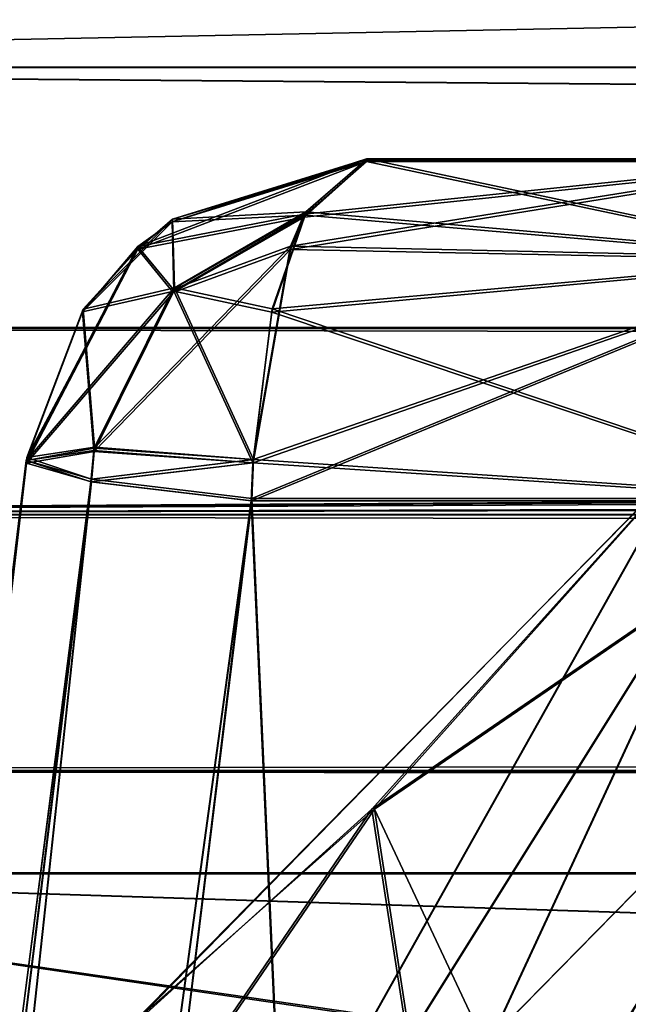
# Model space of a CAD drawing. Units: millimetres. Extents: x -59 to 111, y 0 to 67.
# Drawn here: x -54 to -54, y 12 to 13 of the extents above; entities that cross this region are included whole.
import ezdxf

# ---------------------------------------------------------------- set-up
doc = ezdxf.new("R2010")
doc.units = ezdxf.units.MM
doc.header["$LTSCALE"] = 33.374815
for name, color, linetype in [('184', 7, 'CONTINUOUS'), ('205', 7, 'CONTINUOUS'), ('219', 7, 'CONTINUOUS'), ('239', 7, 'CONTINUOUS'), ('244', 7, 'CONTINUOUS'), ('256', 7, 'CONTINUOUS'), ('266', 7, 'CONTINUOUS'), ('541', 7, 'CONTINUOUS'), ('542', 7, 'CONTINUOUS'), ('551', 7, 'CONTINUOUS'), ('552', 7, 'CONTINUOUS'), ('553', 7, 'CONTINUOUS'), ('554', 7, 'CONTINUOUS'), ('556', 7, 'CONTINUOUS'), ('558', 7, 'CONTINUOUS'), ('568', 7, 'CONTINUOUS'), ('575', 7, 'CONTINUOUS'), ('594', 7, 'CONTINUOUS'), ('595', 7, 'CONTINUOUS'), ('596', 7, 'CONTINUOUS'), ('597', 7, 'CONTINUOUS'), ('601', 7, 'CONTINUOUS'), ('602', 7, 'CONTINUOUS'), ('607', 7, 'CONTINUOUS'), ('608', 7, 'CONTINUOUS'), ('620', 7, 'CONTINUOUS'), ('621', 7, 'CONTINUOUS'), ('622', 7, 'CONTINUOUS'), ('623', 7, 'CONTINUOUS'), ('624', 7, 'CONTINUOUS'), ('625', 7, 'CONTINUOUS'), ('626', 7, 'CONTINUOUS'), ('627', 7, 'CONTINUOUS'), ('635', 7, 'CONTINUOUS'), ('645', 7, 'CONTINUOUS'), ('655', 7, 'CONTINUOUS'), ('658', 7, 'CONTINUOUS')]:
    doc.layers.add(name, color=color, linetype=linetype)

msp = doc.modelspace()

# ---------------------------------------------------------------- linework, layer by layer
at = {"layer": '184', "linetype": 'CONTINUOUS'}
for points in [[(-56.1052, 12.3119, 25.0125), (-56.1315, 12.1039, 36.3018), (-21.073, 12.3119, 25.0148), (-56.1052, 12.3119, 25.0125)], [(-21.073, 12.3119, 25.0148), (-56.1315, 12.1039, 36.3018), (-18.6211, 12.3068, 25.3575), (-21.073, 12.3119, 25.0148)], [(-56.1019, 12.3118, -25.0275), (-5.7042, 12.2208, -30.4791), (-56.1266, 12.1035, -36.3253), (-56.1019, 12.3118, -25.0275)], [(-16.3468, 12.2912, -26.3632), (-5.7042, 12.2208, -30.4791), (-56.1019, 12.3118, -25.0275), (-16.3468, 12.2912, -26.3632)], [(-18.6072, 12.3066, -25.367), (-16.3468, 12.2912, -26.3632), (-56.1019, 12.3118, -25.0275), (-18.6072, 12.3066, -25.367)], [(-21.0577, 12.3118, -25.0251), (-18.6072, 12.3066, -25.367), (-56.1019, 12.3118, -25.0275), (-21.0577, 12.3118, -25.0251)], [(-18.6211, 12.3068, 25.3575), (-56.1315, 12.1039, 36.3018), (-16.3597, 12.2912, 26.3552), (-18.6211, 12.3068, 25.3575)], [(-16.3597, 12.2912, 26.3552), (-56.1315, 12.1039, 36.3018), (-5.7154, 12.2209, 30.477), (-16.3597, 12.2912, 26.3552)], [(-56.1315, 12.1039, 36.3018), (109.0526, 12.104, 36.3065), (5.7113, 12.2209, 30.4778), (-56.1315, 12.1039, 36.3018)], [(-5.7154, 12.2209, 30.477), (-56.1315, 12.1039, 36.3018), (5.7113, 12.2209, 30.4778), (-5.7154, 12.2209, 30.477)], [(-56.1266, 12.1035, -36.3253), (-5.7042, 12.2208, -30.4791), (109.0575, 12.1045, -36.2699), (-56.1266, 12.1035, -36.3253)], [(109.0868, 11.8193, 47.598), (109.0526, 12.104, 36.3065), (-56.1672, 11.8193, 47.5868), (109.0868, 11.8193, 47.598)], [(-56.1672, 11.8193, 47.5868), (109.0526, 12.104, 36.3065), (-56.1315, 12.1039, 36.3018), (-56.1672, 11.8193, 47.5868)], [(-56.1609, 11.8184, -47.6264), (-56.1266, 12.1035, -36.3253), (109.093, 11.8211, -47.5211), (-56.1609, 11.8184, -47.6264)], [(109.093, 11.8211, -47.5211), (-56.1266, 12.1035, -36.3253), (109.0575, 12.1045, -36.2699), (109.093, 11.8211, -47.5211)], [(-55.1502, 11.7048, 51.432), (109.0868, 11.8193, 47.598), (-56.1672, 11.8193, 47.5868), (-55.1502, 11.7048, 51.432)], [(108.076, 11.7067, -51.3663), (-56.1609, 11.8184, -47.6264), (109.093, 11.8211, -47.5211), (108.076, 11.7067, -51.3663)], [(-55.1562, 11.7053, -51.4238), (-56.1609, 11.8184, -47.6264), (108.076, 11.7067, -51.3663), (-55.1562, 11.7053, -51.4238)], [(108.0696, 11.7048, 51.4425), (109.0868, 11.8193, 47.598), (-55.1502, 11.7048, 51.432), (108.0696, 11.7048, 51.4425)], [(105.2659, 11.6172, -54.1884), (-55.1562, 11.7053, -51.4238), (108.076, 11.7067, -51.3663), (105.2659, 11.6172, -54.1884)], [(-52.3803, 11.6168, -54.2113), (-55.1562, 11.7053, -51.4238), (105.2659, 11.6172, -54.1884), (-52.3803, 11.6168, -54.2113)], [(105.2593, 11.6152, 54.2646), (108.0696, 11.7048, 51.4425), (-55.1502, 11.7048, 51.432), (105.2593, 11.6152, 54.2646)], [(-52.34, 11.6151, 54.2542), (105.2593, 11.6152, 54.2646), (-55.1502, 11.7048, 51.432), (-52.34, 11.6151, 54.2542)]]:
    msp.add_3dface(points, dxfattribs=at)
at = {"layer": '205', "linetype": 'CONTINUOUS'}
for points in [[(-54.0694, 12.4984, 2.2797), (-54.0693, 12.4995, 1.2454), (-25.6319, 12.4898, 5.8357), (-54.0694, 12.4984, 2.2797)], [(-54.0694, 12.4967, 3.3203), (-54.0694, 12.4984, 2.2797), (-53.5485, 12.4967, 3.3204), (-54.0694, 12.4967, 3.3203)], [(-53.5485, 12.4967, 3.3204), (-54.0694, 12.4984, 2.2797), (-25.6319, 12.4898, 5.8357), (-53.5485, 12.4967, 3.3204)], [(-54.0693, 12.4995, 1.2454), (-53.5483, 12.4995, 1.2454), (-25.6319, 12.4898, 5.8357), (-54.0693, 12.4995, 1.2454)], [(-54.0691, 12.4984, -2.2935), (-54.0693, 12.4967, -3.3277), (-25.6319, 12.4898, 5.8357), (-54.0691, 12.4984, -2.2935)], [(-54.0693, 12.4967, -3.3277), (-53.548, 12.4967, -3.3277), (-25.6319, 12.4898, 5.8357), (-54.0693, 12.4967, -3.3277)], [(-54.0687, 12.4995, -1.2527), (-54.0691, 12.4984, -2.2935), (-53.5481, 12.4995, -1.2527), (-54.0687, 12.4995, -1.2527)], [(-53.5481, 12.4995, -1.2527), (-54.0691, 12.4984, -2.2935), (-25.6319, 12.4898, 5.8357), (-53.5481, 12.4995, -1.2527)]]:
    msp.add_3dface(points, dxfattribs=at)
at = {"layer": '219', "linetype": 'CONTINUOUS'}
for points in [[(-55.9409, 0, -1.0195), (-55.9407, 0, -3.5601), (-54.4469, 12.1673, -1.1256), (-55.9409, 0, -1.0195)], [(-54.4469, 12.1673, -1.1256), (-55.9407, 0, -3.5601), (-54.4472, 12.1639, -2.294), (-54.4469, 12.1673, -1.1256)], [(-55.9412, 0, 3.5525), (-55.941, 0, 1.0119), (-54.4476, 12.164, 3.4464), (-55.9412, 0, 3.5525)], [(-55.941, 0, 1.0119), (-54.4474, 12.1641, 1.1182), (-54.4475, 12.1639, 2.2783), (-55.941, 0, 1.0119)], [(-54.4476, 12.164, 3.4464), (-55.941, 0, 1.0119), (-54.4475, 12.1639, 2.2783), (-54.4476, 12.164, 3.4464)], [(-55.9407, 0, -3.5601), (-54.4475, 12.1612, -3.4538), (-54.4472, 12.1639, -2.294), (-55.9407, 0, -3.5601)]]:
    msp.add_3dface(points, dxfattribs=at)
at = {"layer": '239', "linetype": 'CONTINUOUS'}
for points in [[(-55.8614, 13.2912, -24.0427), (-21.0577, 12.6027, -24.3349), (-56.0308, 12.601, -24.339), (-55.8614, 13.2912, -24.0427)], [(-55.8614, 13.2912, -24.0427), (-21.0577, 13.2912, -24.0403), (-21.0577, 12.6027, -24.3349), (-55.8614, 13.2912, -24.0427)], [(-21.0577, 12.3118, -25.0251), (-56.1019, 12.3118, -25.0275), (-56.0308, 12.601, -24.339), (-21.0577, 12.3118, -25.0251)], [(-21.0577, 12.6027, -24.3349), (-21.0577, 12.3118, -25.0251), (-56.0308, 12.601, -24.339), (-21.0577, 12.6027, -24.3349)]]:
    msp.add_3dface(points, dxfattribs=at)
at = {"layer": '244', "linetype": 'CONTINUOUS'}
for points in [[(-21.0729, 13.2913, 24.0301), (-55.8647, 13.2913, 24.0277), (-56.0341, 12.6013, 24.3238), (-21.0729, 13.2913, 24.0301)], [(-21.073, 12.6028, 24.3247), (-21.0729, 13.2913, 24.0301), (-56.0341, 12.6013, 24.3238), (-21.073, 12.6028, 24.3247)], [(-56.1052, 12.3119, 25.0125), (-21.073, 12.3119, 25.0148), (-56.0341, 12.6013, 24.3238), (-56.1052, 12.3119, 25.0125)], [(-21.073, 12.3119, 25.0148), (-21.073, 12.6028, 24.3247), (-56.0341, 12.6013, 24.3238), (-21.073, 12.3119, 25.0148)]]:
    msp.add_3dface(points, dxfattribs=at)
at = {"layer": '256', "linetype": 'CONTINUOUS'}
for points in [[(-52.6774, 11.3456, 54.8164), (-55.1502, 11.7048, 51.432), (-55.7253, 11.4437, 51.7539), (-52.6774, 11.3456, 54.8164)], [(-52.34, 11.6151, 54.2542), (-55.1502, 11.7048, 51.432), (-52.6774, 11.3456, 54.8164), (-52.34, 11.6151, 54.2542)]]:
    msp.add_3dface(points, dxfattribs=at)
at = {"layer": '266', "linetype": 'CONTINUOUS'}
for points in [[(-55.7308, 11.4441, -51.7465), (-55.1562, 11.7053, -51.4238), (-52.7168, 11.3472, -54.774), (-55.7308, 11.4441, -51.7465)], [(-55.1562, 11.7053, -51.4238), (-52.3803, 11.6168, -54.2113), (-52.7168, 11.3472, -54.774), (-55.1562, 11.7053, -51.4238)]]:
    msp.add_3dface(points, dxfattribs=at)
at = {"layer": '541', "linetype": 'CONTINUOUS'}
for points in [[(-55.6853, 0, 0.7582), (-53.654, 0, 0.7584), (-53.5483, 12.1219, 0.8641), (-55.6853, 0, 0.7582)], [(-55.6853, 0, 0.7582), (-53.5483, 12.1219, 0.8641), (-54.1968, 12.1219, 0.8641), (-55.6853, 0, 0.7582)]]:
    msp.add_3dface(points, dxfattribs=at)
at = {"layer": '542', "linetype": 'CONTINUOUS'}
for points in [[(-53.6539, 0, -0.7656), (-55.6852, 0, -0.7658), (-54.1969, 12.1219, -0.8715), (-53.6539, 0, -0.7656)], [(-53.6539, 0, -0.7656), (-54.1969, 12.1219, -0.8715), (-53.5481, 12.1219, -0.8714), (-53.6539, 0, -0.7656)]]:
    msp.add_3dface(points, dxfattribs=at)
at = {"layer": '551', "linetype": 'CONTINUOUS'}
for points in [[(-55.6345, 0, 5.3302), (-53.6544, 0, 5.3304), (-53.5504, 11.9094, 5.4343), (-55.6345, 0, 5.3302)], [(-54.3243, 10.6713, 5.4234), (-55.6345, 0, 5.3302), (-53.5504, 11.9094, 5.4343), (-54.3243, 10.6713, 5.4234)]]:
    msp.add_3dface(points, dxfattribs=at)
at = {"layer": '552', "linetype": 'CONTINUOUS'}
for points in [[(-53.6542, 0, 3.8064), (-55.6855, 0, 3.8062), (-54.1975, 12.119, 3.7006), (-53.6542, 0, 3.8064)], [(-53.6542, 0, 3.8064), (-54.1975, 12.119, 3.7006), (-53.5485, 12.119, 3.7006), (-53.6542, 0, 3.8064)]]:
    msp.add_3dface(points, dxfattribs=at)
at = {"layer": '553', "linetype": 'CONTINUOUS'}
for points in [[(-55.685, 0, -3.8138), (-53.6537, 0, -3.8136), (-53.548, 12.119, -3.7079), (-55.685, 0, -3.8138)], [(-55.685, 0, -3.8138), (-53.548, 12.119, -3.7079), (-54.1969, 12.119, -3.7079), (-55.685, 0, -3.8138)]]:
    msp.add_3dface(points, dxfattribs=at)
at = {"layer": '554', "linetype": 'CONTINUOUS'}
msp.add_3dface([(-53.5497, 11.9094, -5.4416), (-53.6536, 0, -5.3376), (-54.0749, 11.3744, -5.4369), (-53.5497, 11.9094, -5.4416)], dxfattribs=at)
at = {"layer": '556', "linetype": 'CONTINUOUS'}
for points in [[(-55.941, 0, 1.0119), (-55.8661, 0, 0.8331), (-54.4474, 12.1641, 1.1182), (-55.941, 0, 1.0119)], [(-54.4474, 12.1641, 1.1182), (-55.8661, 0, 0.8331), (-54.3752, 12.1431, 0.9386), (-54.4474, 12.1641, 1.1182)], [(-55.8661, 0, 0.8331), (-55.6853, 0, 0.7582), (-54.3752, 12.1431, 0.9386), (-55.8661, 0, 0.8331)], [(-55.6853, 0, 0.7582), (-54.1968, 12.1219, 0.8641), (-54.3752, 12.1431, 0.9386), (-55.6853, 0, 0.7582)]]:
    msp.add_3dface(points, dxfattribs=at)
at = {"layer": '558', "linetype": 'CONTINUOUS'}
for points in [[(-55.9409, 0, -1.0195), (-54.4469, 12.1673, -1.1256), (-54.375, 12.1431, -0.946), (-55.9409, 0, -1.0195)], [(-55.866, 0, -0.8407), (-55.9409, 0, -1.0195), (-54.375, 12.1431, -0.946), (-55.866, 0, -0.8407)], [(-54.1969, 12.1219, -0.8715), (-55.866, 0, -0.8407), (-54.375, 12.1431, -0.946), (-54.1969, 12.1219, -0.8715)], [(-55.6852, 0, -0.7658), (-55.866, 0, -0.8407), (-54.1969, 12.1219, -0.8715), (-55.6852, 0, -0.7658)]]:
    msp.add_3dface(points, dxfattribs=at)
at = {"layer": '568', "linetype": 'CONTINUOUS'}
for points in [[(-55.9412, 0, 3.5525), (-54.4476, 12.164, 3.4464), (-54.3757, 12.1402, 3.6261), (-55.9412, 0, 3.5525)], [(-55.8663, 0, 3.7313), (-55.9412, 0, 3.5525), (-54.3757, 12.1402, 3.6261), (-55.8663, 0, 3.7313)], [(-54.1975, 12.119, 3.7006), (-55.8663, 0, 3.7313), (-54.3757, 12.1402, 3.6261), (-54.1975, 12.119, 3.7006)], [(-55.6855, 0, 3.8062), (-55.8663, 0, 3.7313), (-54.1975, 12.119, 3.7006), (-55.6855, 0, 3.8062)]]:
    msp.add_3dface(points, dxfattribs=at)
at = {"layer": '575', "linetype": 'CONTINUOUS'}
for points in [[(-55.9407, 0, -3.5601), (-55.8658, 0, -3.7389), (-54.4475, 12.1612, -3.4538), (-55.9407, 0, -3.5601)], [(-54.4475, 12.1612, -3.4538), (-55.8658, 0, -3.7389), (-54.3752, 12.1402, -3.6334), (-54.4475, 12.1612, -3.4538)], [(-55.8658, 0, -3.7389), (-55.685, 0, -3.8138), (-54.3752, 12.1402, -3.6334), (-55.8658, 0, -3.7389)], [(-55.685, 0, -3.8138), (-54.1969, 12.119, -3.7079), (-54.3752, 12.1402, -3.6334), (-55.685, 0, -3.8138)]]:
    msp.add_3dface(points, dxfattribs=at)
at = {"layer": '594', "linetype": 'CONTINUOUS'}
for points in [[(-54.0694, 12.4967, 3.3203), (-53.5485, 12.3863, 3.5878), (-54.1377, 12.437, 3.5243), (-54.0694, 12.4967, 3.3203)], [(-54.0694, 12.4967, 3.3203), (-53.5485, 12.4967, 3.3204), (-53.5485, 12.3863, 3.5878), (-54.0694, 12.4967, 3.3203)], [(-54.1377, 12.437, 3.5243), (-53.5485, 12.3863, 3.5878), (-54.1748, 12.3289, 3.6353), (-54.1377, 12.437, 3.5243)], [(-53.5485, 12.3863, 3.5878), (-53.5485, 12.119, 3.7006), (-54.1748, 12.3289, 3.6353), (-53.5485, 12.3863, 3.5878)], [(-54.1748, 12.3289, 3.6353), (-53.5485, 12.119, 3.7006), (-54.1958, 12.1613, 3.6978), (-54.1748, 12.3289, 3.6353)], [(-54.1958, 12.1613, 3.6978), (-53.5485, 12.119, 3.7006), (-54.1975, 12.119, 3.7006), (-54.1958, 12.1613, 3.6978)]]:
    msp.add_3dface(points, dxfattribs=at)
at = {"layer": '595', "linetype": 'CONTINUOUS'}
for points in [[(-54.3236, 12.4022, 1.1605), (-54.0693, 12.4995, 1.2454), (-54.2856, 12.4294, 3.3921), (-54.3236, 12.4022, 1.1605)], [(-54.0693, 12.4995, 1.2454), (-54.0694, 12.4984, 2.2797), (-54.2856, 12.4294, 3.3921), (-54.0693, 12.4995, 1.2454)], [(-54.0694, 12.4984, 2.2797), (-54.0694, 12.4967, 3.3203), (-54.2856, 12.4294, 3.3921), (-54.0694, 12.4984, 2.2797)], [(-54.385, 12.3294, 3.425), (-54.3236, 12.4022, 1.1605), (-54.2856, 12.4294, 3.3921), (-54.385, 12.3294, 3.425)], [(-54.4476, 12.164, 3.4464), (-54.4475, 12.1639, 2.2783), (-54.3236, 12.4022, 1.1605), (-54.4476, 12.164, 3.4464)], [(-54.4476, 12.164, 3.4464), (-54.3236, 12.4022, 1.1605), (-54.385, 12.3294, 3.425), (-54.4476, 12.164, 3.4464)], [(-54.4475, 12.1639, 2.2783), (-54.4474, 12.1641, 1.1182), (-54.3236, 12.4022, 1.1605), (-54.4475, 12.1639, 2.2783)]]:
    msp.add_3dface(points, dxfattribs=at)
at = {"layer": '596', "linetype": 'CONTINUOUS'}
for points in [[(-54.3237, 12.3991, -3.4123), (-54.0693, 12.4967, -3.3277), (-54.285, 12.4324, -1.1807), (-54.3237, 12.3991, -3.4123)], [(-54.0691, 12.4984, -2.2935), (-54.0687, 12.4995, -1.2527), (-54.285, 12.4324, -1.1807), (-54.0691, 12.4984, -2.2935)], [(-54.0693, 12.4967, -3.3277), (-54.0691, 12.4984, -2.2935), (-54.285, 12.4324, -1.1807), (-54.0693, 12.4967, -3.3277)], [(-54.3843, 12.3325, -1.1475), (-54.3237, 12.3991, -3.4123), (-54.285, 12.4324, -1.1807), (-54.3843, 12.3325, -1.1475)], [(-54.4472, 12.1639, -2.294), (-54.4475, 12.1612, -3.4538), (-54.3237, 12.3991, -3.4123), (-54.4472, 12.1639, -2.294)], [(-54.4469, 12.1673, -1.1256), (-54.4472, 12.1639, -2.294), (-54.3237, 12.3991, -3.4123), (-54.4469, 12.1673, -1.1256)], [(-54.4469, 12.1673, -1.1256), (-54.3237, 12.3991, -3.4123), (-54.3843, 12.3325, -1.1475), (-54.4469, 12.1673, -1.1256)]]:
    msp.add_3dface(points, dxfattribs=at)
at = {"layer": '597', "linetype": 'CONTINUOUS'}
for points in [[(-53.5483, 12.3892, 0.977), (-53.5483, 12.4995, 1.2454), (-54.154, 12.4023, 0.9909), (-53.5483, 12.3892, 0.977)], [(-54.154, 12.4023, 0.9909), (-53.5483, 12.4995, 1.2454), (-54.1385, 12.438, 1.0374), (-54.154, 12.4023, 0.9909)], [(-53.5483, 12.4995, 1.2454), (-54.0693, 12.4995, 1.2454), (-54.1385, 12.438, 1.0374), (-53.5483, 12.4995, 1.2454)], [(-54.1952, 12.1652, 0.867), (-53.5483, 12.3892, 0.977), (-54.154, 12.4023, 0.9909), (-54.1952, 12.1652, 0.867)], [(-54.1968, 12.1219, 0.8641), (-53.5483, 12.1219, 0.8641), (-53.5483, 12.3892, 0.977), (-54.1968, 12.1219, 0.8641)], [(-54.1968, 12.1219, 0.8641), (-53.5483, 12.3892, 0.977), (-54.1952, 12.1652, 0.867), (-54.1968, 12.1219, 0.8641)]]:
    msp.add_3dface(points, dxfattribs=at)
at = {"layer": '601', "linetype": 'CONTINUOUS'}
for points in [[(-54.137, 12.4404, -1.0486), (-54.0687, 12.4995, -1.2527), (-53.5481, 12.3892, -0.9843), (-54.137, 12.4404, -1.0486)], [(-54.0687, 12.4995, -1.2527), (-53.5481, 12.4995, -1.2527), (-53.5481, 12.3892, -0.9843), (-54.0687, 12.4995, -1.2527)], [(-54.1741, 12.3326, -0.9373), (-54.137, 12.4404, -1.0486), (-53.5481, 12.3892, -0.9843), (-54.1741, 12.3326, -0.9373)], [(-53.5481, 12.1219, -0.8714), (-54.1741, 12.3326, -0.9373), (-53.5481, 12.3892, -0.9843), (-53.5481, 12.1219, -0.8714)], [(-54.1741, 12.3326, -0.9373), (-53.5481, 12.1219, -0.8714), (-54.1951, 12.1652, -0.8743), (-54.1741, 12.3326, -0.9373)], [(-54.1951, 12.1652, -0.8743), (-53.5481, 12.1219, -0.8714), (-54.1969, 12.1219, -0.8715), (-54.1951, 12.1652, -0.8743)]]:
    msp.add_3dface(points, dxfattribs=at)
at = {"layer": '602', "linetype": 'CONTINUOUS'}
for points in [[(-53.548, 12.3863, -3.5951), (-53.548, 12.4967, -3.3277), (-54.154, 12.3988, -3.5819), (-53.548, 12.3863, -3.5951)], [(-54.154, 12.3988, -3.5819), (-53.548, 12.4967, -3.3277), (-54.1385, 12.4345, -3.5355), (-54.154, 12.3988, -3.5819)], [(-53.548, 12.4967, -3.3277), (-54.0693, 12.4967, -3.3277), (-54.1385, 12.4345, -3.5355), (-53.548, 12.4967, -3.3277)], [(-54.1953, 12.1613, -3.7052), (-53.548, 12.3863, -3.5951), (-54.154, 12.3988, -3.5819), (-54.1953, 12.1613, -3.7052)], [(-54.1969, 12.119, -3.7079), (-53.548, 12.119, -3.7079), (-53.548, 12.3863, -3.5951), (-54.1969, 12.119, -3.7079)], [(-54.1969, 12.119, -3.7079), (-53.548, 12.3863, -3.5951), (-54.1953, 12.1613, -3.7052), (-54.1969, 12.119, -3.7079)]]:
    msp.add_3dface(points, dxfattribs=at)
at = {"layer": '607', "linetype": 'CONTINUOUS'}
for points in [[(-53.4657, 12.1841, -21.0475), (-53.7156, 12.1624, -5.7472), (-54.0605, 11.7762, -20.5987), (-53.4657, 12.1841, -21.0475)], [(-54.0605, 11.7762, -20.5987), (-53.7156, 12.1624, -5.7472), (-54.3324, 11.535, -5.7422), (-54.0605, 11.7762, -20.5987)], [(-54.4891, 11.1493, -19.9644), (-54.0605, 11.7762, -20.5987), (-54.3324, 11.535, -5.7422), (-54.4891, 11.1493, -19.9644)]]:
    msp.add_3dface(points, dxfattribs=at)
at = {"layer": '608', "linetype": 'CONTINUOUS'}
for points in [[(-53.4685, 12.1842, 21.0328), (-54.0633, 11.7763, 20.5839), (-53.7164, 12.1624, 5.7399), (-53.4685, 12.1842, 21.0328)], [(-53.7164, 12.1624, 5.7399), (-54.0633, 11.7763, 20.5839), (-54.3373, 11.5282, 5.7348), (-53.7164, 12.1624, 5.7399)], [(-54.0633, 11.7763, 20.5839), (-54.4918, 11.1494, 19.9496), (-54.3373, 11.5282, 5.7348), (-54.0633, 11.7763, 20.5839)]]:
    msp.add_3dface(points, dxfattribs=at)
at = {"layer": '620', "linetype": 'CONTINUOUS'}
for points in [[(-54.1385, 12.438, 1.0374), (-54.0693, 12.4995, 1.2454), (-54.3236, 12.4022, 1.1605), (-54.1385, 12.438, 1.0374)], [(-54.1385, 12.438, 1.0374), (-54.3236, 12.4022, 1.1605), (-54.2843, 12.3545, 0.9808), (-54.1385, 12.438, 1.0374)], [(-54.154, 12.4023, 0.9909), (-54.1385, 12.438, 1.0374), (-54.2843, 12.3545, 0.9808), (-54.154, 12.4023, 0.9909)], [(-54.3236, 12.4022, 1.1605), (-54.4474, 12.1641, 1.1182), (-54.2843, 12.3545, 0.9808), (-54.3236, 12.4022, 1.1605)], [(-54.1952, 12.1652, 0.867), (-54.154, 12.4023, 0.9909), (-54.3721, 12.1777, 0.9421), (-54.1952, 12.1652, 0.867)], [(-54.154, 12.4023, 0.9909), (-54.2843, 12.3545, 0.9808), (-54.3721, 12.1777, 0.9421), (-54.154, 12.4023, 0.9909)], [(-54.2843, 12.3545, 0.9808), (-54.4474, 12.1641, 1.1182), (-54.3721, 12.1777, 0.9421), (-54.2843, 12.3545, 0.9808)]]:
    msp.add_3dface(points, dxfattribs=at)
at = {"layer": '621', "linetype": 'CONTINUOUS'}
for points in [[(-54.4474, 12.1641, 1.1182), (-54.3752, 12.1431, 0.9386), (-54.3721, 12.1777, 0.9421), (-54.4474, 12.1641, 1.1182)], [(-54.3752, 12.1431, 0.9386), (-54.1952, 12.1652, 0.867), (-54.3721, 12.1777, 0.9421), (-54.3752, 12.1431, 0.9386)], [(-54.3752, 12.1431, 0.9386), (-54.1968, 12.1219, 0.8641), (-54.1952, 12.1652, 0.867), (-54.3752, 12.1431, 0.9386)]]:
    msp.add_3dface(points, dxfattribs=at)
at = {"layer": '622', "linetype": 'CONTINUOUS'}
for points in [[(-54.2856, 12.4294, 3.3921), (-54.0694, 12.4967, 3.3203), (-54.1377, 12.437, 3.5243), (-54.2856, 12.4294, 3.3921)], [(-54.2856, 12.4294, 3.3921), (-54.1377, 12.437, 3.5243), (-54.2835, 12.3523, 3.584), (-54.2856, 12.4294, 3.3921)], [(-54.1377, 12.437, 3.5243), (-54.1748, 12.3289, 3.6353), (-54.2835, 12.3523, 3.584), (-54.1377, 12.437, 3.5243)], [(-54.385, 12.3294, 3.425), (-54.2856, 12.4294, 3.3921), (-54.2835, 12.3523, 3.584), (-54.385, 12.3294, 3.425)], [(-54.3726, 12.175, 3.6225), (-54.385, 12.3294, 3.425), (-54.2835, 12.3523, 3.584), (-54.3726, 12.175, 3.6225)], [(-54.1958, 12.1613, 3.6978), (-54.3726, 12.175, 3.6225), (-54.2835, 12.3523, 3.584), (-54.1958, 12.1613, 3.6978)], [(-54.1748, 12.3289, 3.6353), (-54.1958, 12.1613, 3.6978), (-54.2835, 12.3523, 3.584), (-54.1748, 12.3289, 3.6353)], [(-54.4476, 12.164, 3.4464), (-54.385, 12.3294, 3.425), (-54.3726, 12.175, 3.6225), (-54.4476, 12.164, 3.4464)]]:
    msp.add_3dface(points, dxfattribs=at)
at = {"layer": '623', "linetype": 'CONTINUOUS'}
for points in [[(-54.3757, 12.1402, 3.6261), (-54.4476, 12.164, 3.4464), (-54.3726, 12.175, 3.6225), (-54.3757, 12.1402, 3.6261)], [(-54.1958, 12.1613, 3.6978), (-54.3757, 12.1402, 3.6261), (-54.3726, 12.175, 3.6225), (-54.1958, 12.1613, 3.6978)], [(-54.3757, 12.1402, 3.6261), (-54.1958, 12.1613, 3.6978), (-54.1975, 12.119, 3.7006), (-54.3757, 12.1402, 3.6261)]]:
    msp.add_3dface(points, dxfattribs=at)
at = {"layer": '624', "linetype": 'CONTINUOUS'}
for points in [[(-54.1385, 12.4345, -3.5355), (-54.0693, 12.4967, -3.3277), (-54.3237, 12.3991, -3.4123), (-54.1385, 12.4345, -3.5355)], [(-54.1385, 12.4345, -3.5355), (-54.3237, 12.3991, -3.4123), (-54.2844, 12.3509, -3.5919), (-54.1385, 12.4345, -3.5355)], [(-54.154, 12.3988, -3.5819), (-54.1385, 12.4345, -3.5355), (-54.2844, 12.3509, -3.5919), (-54.154, 12.3988, -3.5819)], [(-54.3237, 12.3991, -3.4123), (-54.4475, 12.1612, -3.4538), (-54.2844, 12.3509, -3.5919), (-54.3237, 12.3991, -3.4123)], [(-54.1953, 12.1613, -3.7052), (-54.154, 12.3988, -3.5819), (-54.3723, 12.174, -3.63), (-54.1953, 12.1613, -3.7052)], [(-54.154, 12.3988, -3.5819), (-54.2844, 12.3509, -3.5919), (-54.3723, 12.174, -3.63), (-54.154, 12.3988, -3.5819)], [(-54.2844, 12.3509, -3.5919), (-54.4475, 12.1612, -3.4538), (-54.3723, 12.174, -3.63), (-54.2844, 12.3509, -3.5919)]]:
    msp.add_3dface(points, dxfattribs=at)
at = {"layer": '625', "linetype": 'CONTINUOUS'}
for points in [[(-54.4475, 12.1612, -3.4538), (-54.3752, 12.1402, -3.6334), (-54.3723, 12.174, -3.63), (-54.4475, 12.1612, -3.4538)], [(-54.3752, 12.1402, -3.6334), (-54.1953, 12.1613, -3.7052), (-54.3723, 12.174, -3.63), (-54.3752, 12.1402, -3.6334)], [(-54.3752, 12.1402, -3.6334), (-54.1969, 12.119, -3.7079), (-54.1953, 12.1613, -3.7052), (-54.3752, 12.1402, -3.6334)]]:
    msp.add_3dface(points, dxfattribs=at)
at = {"layer": '626', "linetype": 'CONTINUOUS'}
for points in [[(-54.285, 12.4324, -1.1807), (-54.0687, 12.4995, -1.2527), (-54.137, 12.4404, -1.0486), (-54.285, 12.4324, -1.1807)], [(-54.3843, 12.3325, -1.1475), (-54.285, 12.4324, -1.1807), (-54.2828, 12.3559, -0.9887), (-54.3843, 12.3325, -1.1475)], [(-54.285, 12.4324, -1.1807), (-54.137, 12.4404, -1.0486), (-54.2828, 12.3559, -0.9887), (-54.285, 12.4324, -1.1807)], [(-54.137, 12.4404, -1.0486), (-54.1741, 12.3326, -0.9373), (-54.2828, 12.3559, -0.9887), (-54.137, 12.4404, -1.0486)], [(-54.3719, 12.1787, -0.9496), (-54.3843, 12.3325, -1.1475), (-54.2828, 12.3559, -0.9887), (-54.3719, 12.1787, -0.9496)], [(-54.1951, 12.1652, -0.8743), (-54.3719, 12.1787, -0.9496), (-54.2828, 12.3559, -0.9887), (-54.1951, 12.1652, -0.8743)], [(-54.1741, 12.3326, -0.9373), (-54.1951, 12.1652, -0.8743), (-54.2828, 12.3559, -0.9887), (-54.1741, 12.3326, -0.9373)], [(-54.4469, 12.1673, -1.1256), (-54.3843, 12.3325, -1.1475), (-54.3719, 12.1787, -0.9496), (-54.4469, 12.1673, -1.1256)]]:
    msp.add_3dface(points, dxfattribs=at)
at = {"layer": '627', "linetype": 'CONTINUOUS'}
for points in [[(-54.375, 12.1431, -0.946), (-54.4469, 12.1673, -1.1256), (-54.3719, 12.1787, -0.9496), (-54.375, 12.1431, -0.946)], [(-54.1951, 12.1652, -0.8743), (-54.375, 12.1431, -0.946), (-54.3719, 12.1787, -0.9496), (-54.1951, 12.1652, -0.8743)], [(-54.375, 12.1431, -0.946), (-54.1951, 12.1652, -0.8743), (-54.1969, 12.1219, -0.8715), (-54.375, 12.1431, -0.946)]]:
    msp.add_3dface(points, dxfattribs=at)
at = {"layer": '635', "linetype": 'CONTINUOUS'}
for points in [[(-53.4657, 12.1841, -21.0475), (-54.0605, 11.7762, -20.5987), (-53.761, 11.1381, -21.0135), (-53.4657, 12.1841, -21.0475)], [(-54.0605, 11.7762, -20.5987), (-54.4891, 11.1493, -19.9644), (-53.9636, 11.1499, -20.8384), (-54.0605, 11.7762, -20.5987)], [(-54.0605, 11.7762, -20.5987), (-53.9636, 11.1499, -20.8384), (-53.761, 11.1381, -21.0135), (-54.0605, 11.7762, -20.5987)]]:
    msp.add_3dface(points, dxfattribs=at)
at = {"layer": '645', "linetype": 'CONTINUOUS'}
for points in [[(-53.4685, 12.1842, 21.0328), (-53.9664, 11.15, 20.8236), (-54.0633, 11.7763, 20.5839), (-53.4685, 12.1842, 21.0328)], [(-53.9664, 11.15, 20.8236), (-53.4685, 12.1842, 21.0328), (-53.7638, 11.1381, 20.9988), (-53.9664, 11.15, 20.8236)], [(-53.9664, 11.15, 20.8236), (-54.4918, 11.1494, 19.9496), (-54.0633, 11.7763, 20.5839), (-53.9664, 11.15, 20.8236)]]:
    msp.add_3dface(points, dxfattribs=at)
at = {"layer": '655', "linetype": 'CONTINUOUS'}
for points in [[(-54.3324, 11.535, -5.7422), (-53.7156, 12.1624, -5.7472), (-54.5373, 10.6967, -5.5202), (-54.3324, 11.535, -5.7422)], [(-53.7156, 12.1624, -5.7472), (-53.6668, 12.089, -5.5319), (-54.5373, 10.6967, -5.5202), (-53.7156, 12.1624, -5.7472)], [(-53.6668, 12.089, -5.5319), (-54.3235, 10.6713, -5.4308), (-54.5373, 10.6967, -5.5202), (-53.6668, 12.089, -5.5319)], [(-53.5497, 11.9094, -5.4416), (-54.3235, 10.6713, -5.4308), (-53.6668, 12.089, -5.5319), (-53.5497, 11.9094, -5.4416)], [(-54.3235, 10.6713, -5.4308), (-53.5497, 11.9094, -5.4416), (-54.0749, 11.3744, -5.4369), (-54.3235, 10.6713, -5.4308)]]:
    msp.add_3dface(points, dxfattribs=at)
at = {"layer": '658', "linetype": 'CONTINUOUS'}
for points in [[(-53.7164, 12.1624, 5.7399), (-54.5381, 10.6967, 5.5128), (-53.6675, 12.089, 5.5247), (-53.7164, 12.1624, 5.7399)], [(-53.7164, 12.1624, 5.7399), (-54.3373, 11.5282, 5.7348), (-54.5381, 10.6967, 5.5128), (-53.7164, 12.1624, 5.7399)], [(-54.5381, 10.6967, 5.5128), (-54.3243, 10.6713, 5.4234), (-53.6675, 12.089, 5.5247), (-54.5381, 10.6967, 5.5128)], [(-54.3243, 10.6713, 5.4234), (-53.5504, 11.9094, 5.4343), (-53.6675, 12.089, 5.5247), (-54.3243, 10.6713, 5.4234)]]:
    msp.add_3dface(points, dxfattribs=at)

doc.saveas('drawing.dxf')
